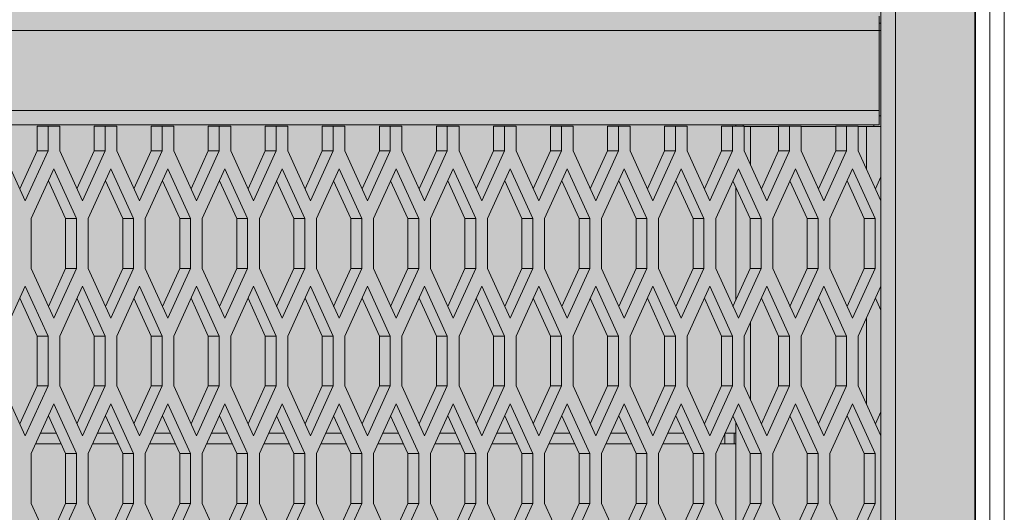
# Model space of a CAD drawing. Units: millimetres. Extents: x 0 to 30435, y -7 to 21000.
# Drawn here: x 7939 to 8482, y 5251 to 5522 of the extents above; entities that cross this region are included whole.
import ezdxf

# ---------------------------------------------------------------- set-up
doc = ezdxf.new("R2010")
doc.units = ezdxf.units.MM
doc.linetypes.add('K5LT_BASIC', pattern=[0])
doc.linetypes.add('K5LT_THIN', pattern=[0])
for name, color, linetype, true_color in [('FOR', 7, 'Continuous', 0xffffff), ('G', 3, 'Continuous', 0x00ff00), ('R', 1, 'Continuous', 0xff0000)]:
    doc.layers.add(name, color=color, linetype=linetype, true_color=true_color)

msp = doc.modelspace()

# ---------------------------------------------------------------- hatches: boundary and pattern name
at = {"layer": 'FOR', "true_color": 0xffffff}
msp.add_hatch(color=7, dxfattribs=at).paths.add_polyline_path([(8465.64, 4763.8), (8465.64, 7053.8), (7351.31, 7053.8), (7351.31, 7000.8), (7351.31, 6944.8), (7408.85, 6944.8), (7408.85, 6779.8), (7518.64, 6779.8), (7518.64, 6289.8), (7407.64, 6289.8), (7407.64, 6124.8), (7352.64, 6124.8), (7352.64, 5463.8), (6692.64, 5463.8), (6692.64, 5355.8), (6906.64, 5355.8), (6906.64, 4763.8)])

# ---------------------------------------------------------------- linework, layer by layer
at = {"layer": 'G', "color": 5, "linetype": 'K5LT_BASIC', "lineweight": 35, "true_color": 0x0000ff}
msp.add_line((8465.64, 7053.8), (8465.64, 4763.8), dxfattribs=at)
at = {"layer": 'R', "color": 7, "linetype": 'K5LT_THIN', "lineweight": 18}
for p, q in [((8465.64, 4765.25), (8465.64, 7052.35)), ((8473.64, 4765.25), (8473.64, 7052.35)), ((8473.64, 7052.35), (8473.64, 4765.25)), ((8481.64, 7052.35), (8481.64, 4765.25)), ((8421.64, 7000.35), (8421.64, 4817.25)), ((8413.64, 5435.75), (8413.64, 5612.52)), ((8412.64, 5524.47), (8412.64, 5516.47)), ((8412.64, 5516.47), (7352.64, 5516.47)), ((8412.64, 5520.47), (8413.64, 5520.47)), ((8412.64, 5516.47), (8412.64, 5472.47)), ((8413.64, 5516.47), (8412.64, 5516.47)), ((8413.64, 5520.47), (8413.64, 5516.47)), ((8413.64, 5516.47), (8413.64, 5469.47)), ((7352.64, 5472.47), (8412.64, 5472.47)), ((8412.64, 5472.47), (8412.64, 5464.47)), ((8413.64, 5469.47), (8412.64, 5469.47)), ((8413.64, 5463.47), (8413.64, 5469.47)), ((8412.64, 5464.47), (6692.64, 5464.47)), ((7954.42, 5463.8), (7948.42, 5463.8)), ((7948.42, 5450.05), (7948.42, 5463.8)), ((7960.87, 5463.8), (7954.42, 5463.8)), ((7954.42, 5450.05), (7954.42, 5463.8)), ((7960.87, 5463.8), (7960.87, 5450.05)), ((7985.87, 5463.8), (7979.87, 5463.8)), ((7979.87, 5450.05), (7979.87, 5463.8)), ((7992.32, 5463.8), (7985.87, 5463.8)), ((7985.87, 5450.05), (7985.87, 5463.8)), ((7992.32, 5463.8), (7992.32, 5450.05)), ((8017.32, 5463.8), (8011.32, 5463.8)), ((8011.32, 5450.05), (8011.32, 5463.8)), ((8023.77, 5463.8), (8017.32, 5463.8)), ((8017.32, 5450.05), (8017.32, 5463.8)), ((8023.77, 5463.8), (8023.77, 5450.05)), ((8042.77, 5450.05), (8042.77, 5463.8)), ((8048.77, 5463.8), (8042.77, 5463.8)), ((8055.21, 5463.8), (8048.77, 5463.8)), ((8048.77, 5450.05), (8048.77, 5463.8)), ((8055.21, 5463.8), (8055.21, 5450.05)), ((8074.21, 5450.05), (8074.21, 5463.8)), ((8080.21, 5463.8), (8074.21, 5463.8)), ((8086.66, 5463.8), (8080.21, 5463.8)), ((8080.21, 5450.05), (8080.21, 5463.8)), ((8086.66, 5463.8), (8086.66, 5450.05)), ((8105.66, 5450.05), (8105.66, 5463.8)), ((8111.66, 5463.8), (8105.66, 5463.8)), ((8111.66, 5450.05), (8111.66, 5463.8)), ((8118.11, 5463.8), (8111.66, 5463.8)), ((8118.11, 5463.8), (8118.11, 5450.05)), ((8137.11, 5450.05), (8137.11, 5463.8)), ((8143.11, 5463.8), (8137.11, 5463.8)), ((8143.11, 5450.05), (8143.11, 5463.8)), ((8149.56, 5463.8), (8143.11, 5463.8)), ((8149.56, 5463.8), (8149.56, 5450.05)), ((8174.56, 5463.8), (8168.56, 5463.8)), ((8168.56, 5450.05), (8168.56, 5463.8)), ((8181.01, 5463.8), (8174.56, 5463.8)), ((8174.56, 5450.05), (8174.56, 5463.8)), ((8181.01, 5463.8), (8181.01, 5450.05)), ((8200.01, 5450.05), (8200.01, 5463.8)), ((8206.01, 5463.8), (8200.01, 5463.8)), ((8206.01, 5450.05), (8206.01, 5463.8)), ((8212.45, 5463.8), (8206.01, 5463.8)), ((8212.45, 5463.8), (8212.45, 5450.05)), ((8237.45, 5463.8), (8231.45, 5463.8)), ((8231.45, 5450.05), (8231.45, 5463.8)), ((8243.9, 5463.8), (8237.45, 5463.8)), ((8237.45, 5450.05), (8237.45, 5463.8)), ((8243.9, 5463.8), (8243.9, 5450.05)), ((8268.9, 5463.8), (8262.9, 5463.8)), ((8262.9, 5450.05), (8262.9, 5463.8)), ((8275.35, 5463.8), (8268.9, 5463.8)), ((8268.9, 5450.05), (8268.9, 5463.8)), ((8275.35, 5463.8), (8275.35, 5450.05)), ((8294.35, 5450.05), (8294.35, 5463.8)), ((8300.35, 5463.8), (8294.35, 5463.8)), ((8306.8, 5463.8), (8300.35, 5463.8)), ((8300.35, 5450.05), (8300.35, 5463.8)), ((8306.8, 5463.8), (8306.8, 5450.05)), ((8325.8, 5450.05), (8325.8, 5463.8)), ((8331.8, 5463.8), (8325.8, 5463.8)), ((8331.8, 5450.05), (8331.8, 5463.8)), ((8338.24, 5463.8), (8331.8, 5463.8)), ((8333.64, 5464.47), (8333.64, 5463.8)), ((8337.64, 5464.47), (8337.64, 5463.8)), ((8338.24, 5463.8), (8338.24, 5450.05)), ((8338.24, 5463.47), (8341.64, 5463.47)), ((8341.64, 5463.47), (8357.24, 5463.47)), ((8341.64, 5463.47), (8341.64, 5442.58)), ((8363.24, 5463.8), (8357.24, 5463.8)), ((8357.24, 5450.05), (8357.24, 5463.8)), ((8369.69, 5463.8), (8363.24, 5463.8)), ((8363.24, 5450.05), (8363.24, 5463.8)), ((8369.69, 5463.8), (8369.69, 5450.05)), ((8369.69, 5463.47), (8388.69, 5463.47)), ((8394.69, 5463.8), (8388.69, 5463.8)), ((8388.69, 5450.05), (8388.69, 5463.8)), ((8394.69, 5450.05), (8394.69, 5463.8)), ((8401.14, 5463.8), (8394.69, 5463.8)), ((8401.14, 5463.8), (8401.14, 5450.05)), ((8401.14, 5463.47), (8405.64, 5463.47)), ((8413.64, 5463.47), (8405.64, 5463.47)), ((8405.64, 5440.15), (8405.64, 5463.47)), ((8409.64, 5463.47), (8409.64, 5464.47)), ((8413.64, 5463.47), (8413.64, 5435.75)), ((7929.42, 5450.05), (7941.92, 5422.55)), ((7938.92, 5429.15), (7948.42, 5450.05)), ((7941.92, 5422.55), (7954.42, 5450.05)), ((7954.42, 5450.05), (7948.42, 5450.05)), ((7960.87, 5450.05), (7973.37, 5422.55)), ((7970.37, 5429.15), (7979.87, 5450.05)), ((7973.37, 5422.55), (7985.87, 5450.05)), ((7985.87, 5450.05), (7979.87, 5450.05)), ((7992.32, 5450.05), (8004.82, 5422.55)), ((8001.82, 5429.15), (8011.32, 5450.05)), ((8004.82, 5422.55), (8017.32, 5450.05)), ((8017.32, 5450.05), (8011.32, 5450.05)), ((8023.77, 5450.05), (8036.27, 5422.55)), ((8033.27, 5429.15), (8042.77, 5450.05)), ((8036.27, 5422.55), (8048.77, 5450.05)), ((8048.77, 5450.05), (8042.77, 5450.05)), ((8055.21, 5450.05), (8067.71, 5422.55)), ((8064.71, 5429.15), (8074.21, 5450.05)), ((8067.71, 5422.55), (8080.21, 5450.05)), ((8080.21, 5450.05), (8074.21, 5450.05)), ((8086.66, 5450.05), (8099.16, 5422.55)), ((8096.16, 5429.15), (8105.66, 5450.05)), ((8099.16, 5422.55), (8111.66, 5450.05)), ((8111.66, 5450.05), (8105.66, 5450.05)), ((8118.11, 5450.05), (8130.61, 5422.55)), ((8127.61, 5429.15), (8137.11, 5450.05)), ((8130.61, 5422.55), (8143.11, 5450.05)), ((8143.11, 5450.05), (8137.11, 5450.05)), ((8149.56, 5450.05), (8162.06, 5422.55)), ((8159.06, 5429.15), (8168.56, 5450.05)), ((8162.06, 5422.55), (8174.56, 5450.05)), ((8174.56, 5450.05), (8168.56, 5450.05)), ((8181.01, 5450.05), (8193.51, 5422.55)), ((8190.51, 5429.15), (8200.01, 5450.05)), ((8193.51, 5422.55), (8206.01, 5450.05)), ((8206.01, 5450.05), (8200.01, 5450.05)), ((8212.45, 5450.05), (8224.95, 5422.55)), ((8221.95, 5429.15), (8231.45, 5450.05)), ((8224.95, 5422.55), (8237.45, 5450.05)), ((8237.45, 5450.05), (8231.45, 5450.05)), ((8243.9, 5450.05), (8256.4, 5422.55)), ((8253.4, 5429.15), (8262.9, 5450.05)), ((8256.4, 5422.55), (8268.9, 5450.05)), ((8268.9, 5450.05), (8262.9, 5450.05)), ((8275.35, 5450.05), (8287.85, 5422.55)), ((8284.85, 5429.15), (8294.35, 5450.05)), ((8287.85, 5422.55), (8300.35, 5450.05)), ((8300.35, 5450.05), (8294.35, 5450.05)), ((8306.8, 5450.05), (8319.3, 5422.55)), ((8316.3, 5429.15), (8325.8, 5450.05)), ((8319.3, 5422.55), (8331.8, 5450.05)), ((8331.8, 5450.05), (8325.8, 5450.05)), ((8338.24, 5450.05), (8350.74, 5422.55)), ((8347.74, 5429.15), (8357.24, 5450.05)), ((8350.74, 5422.55), (8363.24, 5450.05)), ((8363.24, 5450.05), (8357.24, 5450.05)), ((8369.69, 5450.05), (8382.19, 5422.55)), ((8379.19, 5429.15), (8388.69, 5450.05)), ((8382.19, 5422.55), (8394.69, 5450.05)), ((8394.69, 5450.05), (8388.69, 5450.05)), ((8401.14, 5450.05), (8413.64, 5422.55)), ((7957.65, 5440.25), (7945.15, 5412.75)), ((7970.15, 5412.75), (7957.65, 5440.25)), ((7989.09, 5440.25), (7976.59, 5412.75)), ((8001.59, 5412.75), (7989.09, 5440.25)), ((8020.54, 5440.25), (8008.04, 5412.75)), ((8033.04, 5412.75), (8020.54, 5440.25)), ((8051.99, 5440.25), (8039.49, 5412.75)), ((8064.49, 5412.75), (8051.99, 5440.25)), ((8083.44, 5440.25), (8070.94, 5412.75)), ((8095.94, 5412.75), (8083.44, 5440.25)), ((8114.89, 5440.25), (8102.39, 5412.75)), ((8127.39, 5412.75), (8114.89, 5440.25)), ((8146.33, 5440.25), (8133.83, 5412.75)), ((8158.83, 5412.75), (8146.33, 5440.25)), ((8177.78, 5440.25), (8165.28, 5412.75)), ((8190.28, 5412.75), (8177.78, 5440.25)), ((8209.23, 5440.25), (8196.73, 5412.75)), ((8221.73, 5412.75), (8209.23, 5440.25)), ((8240.68, 5440.25), (8228.18, 5412.75)), ((8253.18, 5412.75), (8240.68, 5440.25)), ((8272.13, 5440.25), (8259.63, 5412.75)), ((8284.63, 5412.75), (8272.13, 5440.25)), ((8303.57, 5440.25), (8291.07, 5412.75)), ((8316.07, 5412.75), (8303.57, 5440.25)), ((8335.02, 5440.25), (8322.52, 5412.75)), ((8347.52, 5412.75), (8335.02, 5440.25)), ((8366.47, 5440.25), (8353.97, 5412.75)), ((8378.97, 5412.75), (8366.47, 5440.25)), ((8397.92, 5440.25), (8385.42, 5412.75)), ((8410.42, 5412.75), (8397.92, 5440.25)), ((8410.64, 5429.15), (8413.64, 5435.75)), ((8413.64, 5422.55), (8413.64, 5435.75)), ((7964.15, 5412.75), (7954.65, 5433.65)), ((7995.59, 5412.75), (7986.09, 5433.65)), ((8027.04, 5412.75), (8017.54, 5433.65)), ((8058.49, 5412.75), (8048.99, 5433.65)), ((8089.94, 5412.75), (8080.44, 5433.65)), ((8121.39, 5412.75), (8111.89, 5433.65)), ((8152.83, 5412.75), (8143.33, 5433.65)), ((8184.28, 5412.75), (8174.78, 5433.65)), ((8215.73, 5412.75), (8206.23, 5433.65)), ((8247.18, 5412.75), (8237.68, 5433.65)), ((8278.63, 5412.75), (8269.13, 5433.65)), ((8310.07, 5412.75), (8300.57, 5433.65)), ((8341.52, 5412.75), (8332.02, 5433.65)), ((8333.64, 5367.92), (8333.64, 5430.09)), ((8372.97, 5412.75), (8363.47, 5433.65)), ((8404.42, 5412.75), (8394.92, 5433.65)), ((8413.64, 5375.45), (8413.64, 5422.55)), ((7945.15, 5412.75), (7945.15, 5385.25)), ((7970.15, 5412.75), (7964.15, 5412.75)), ((7964.15, 5385.25), (7964.15, 5412.75)), ((7970.15, 5385.25), (7970.15, 5412.75)), ((7976.59, 5412.75), (7976.59, 5385.25)), ((8001.59, 5412.75), (7995.59, 5412.75)), ((7995.59, 5385.25), (7995.59, 5412.75)), ((8001.59, 5385.25), (8001.59, 5412.75)), ((8008.04, 5412.75), (8008.04, 5385.25)), ((8033.04, 5412.75), (8027.04, 5412.75)), ((8027.04, 5385.25), (8027.04, 5412.75)), ((8033.04, 5385.25), (8033.04, 5412.75)), ((8039.49, 5412.75), (8039.49, 5385.25)), ((8058.49, 5385.25), (8058.49, 5412.75)), ((8064.49, 5412.75), (8058.49, 5412.75)), ((8064.49, 5385.25), (8064.49, 5412.75)), ((8070.94, 5412.75), (8070.94, 5385.25)), ((8095.94, 5412.75), (8089.94, 5412.75)), ((8089.94, 5385.25), (8089.94, 5412.75)), ((8095.94, 5385.25), (8095.94, 5412.75)), ((8102.39, 5412.75), (8102.39, 5385.25)), ((8127.39, 5412.75), (8121.39, 5412.75)), ((8121.39, 5385.25), (8121.39, 5412.75)), ((8127.39, 5385.25), (8127.39, 5412.75)), ((8133.83, 5412.75), (8133.83, 5385.25)), ((8158.83, 5412.75), (8152.83, 5412.75)), ((8152.83, 5385.25), (8152.83, 5412.75)), ((8158.83, 5385.25), (8158.83, 5412.75)), ((8165.28, 5412.75), (8165.28, 5385.25)), ((8184.28, 5385.25), (8184.28, 5412.75)), ((8190.28, 5412.75), (8184.28, 5412.75)), ((8190.28, 5385.25), (8190.28, 5412.75)), ((8196.73, 5412.75), (8196.73, 5385.25)), ((8215.73, 5385.25), (8215.73, 5412.75)), ((8221.73, 5412.75), (8215.73, 5412.75)), ((8221.73, 5385.25), (8221.73, 5412.75)), ((8228.18, 5412.75), (8228.18, 5385.25)), ((8253.18, 5412.75), (8247.18, 5412.75)), ((8247.18, 5385.25), (8247.18, 5412.75)), ((8253.18, 5385.25), (8253.18, 5412.75)), ((8259.63, 5412.75), (8259.63, 5385.25)), ((8278.63, 5385.25), (8278.63, 5412.75)), ((8284.63, 5412.75), (8278.63, 5412.75)), ((8284.63, 5385.25), (8284.63, 5412.75)), ((8291.07, 5412.75), (8291.07, 5385.25)), ((8310.07, 5385.25), (8310.07, 5412.75)), ((8316.07, 5412.75), (8310.07, 5412.75)), ((8316.07, 5385.25), (8316.07, 5412.75)), ((8322.52, 5412.75), (8322.52, 5385.25)), ((8347.52, 5412.75), (8341.52, 5412.75)), ((8341.52, 5385.25), (8341.52, 5412.75)), ((8347.52, 5385.25), (8347.52, 5412.75)), ((8353.97, 5412.75), (8353.97, 5385.25)), ((8378.97, 5412.75), (8372.97, 5412.75)), ((8372.97, 5385.25), (8372.97, 5412.75)), ((8378.97, 5385.25), (8378.97, 5412.75)), ((8385.42, 5412.75), (8385.42, 5385.25)), ((8410.42, 5412.75), (8404.42, 5412.75)), ((8404.42, 5385.25), (8404.42, 5412.75)), ((8410.42, 5385.25), (8410.42, 5412.75)), ((7945.15, 5385.25), (7957.65, 5357.75)), ((7954.65, 5364.35), (7964.15, 5385.25)), ((7957.65, 5357.75), (7970.15, 5385.25)), ((7970.15, 5385.25), (7964.15, 5385.25)), ((7976.59, 5385.25), (7989.09, 5357.75)), ((7986.09, 5364.35), (7995.59, 5385.25)), ((7989.09, 5357.75), (8001.59, 5385.25)), ((8001.59, 5385.25), (7995.59, 5385.25)), ((8008.04, 5385.25), (8020.54, 5357.75)), ((8017.54, 5364.35), (8027.04, 5385.25)), ((8020.54, 5357.75), (8033.04, 5385.25)), ((8033.04, 5385.25), (8027.04, 5385.25)), ((8039.49, 5385.25), (8051.99, 5357.75)), ((8048.99, 5364.35), (8058.49, 5385.25)), ((8051.99, 5357.75), (8064.49, 5385.25)), ((8064.49, 5385.25), (8058.49, 5385.25)), ((8070.94, 5385.25), (8083.44, 5357.75)), ((8080.44, 5364.35), (8089.94, 5385.25)), ((8083.44, 5357.75), (8095.94, 5385.25)), ((8095.94, 5385.25), (8089.94, 5385.25)), ((8102.39, 5385.25), (8114.89, 5357.75)), ((8111.89, 5364.35), (8121.39, 5385.25)), ((8114.89, 5357.75), (8127.39, 5385.25)), ((8127.39, 5385.25), (8121.39, 5385.25)), ((8133.83, 5385.25), (8146.33, 5357.75)), ((8143.33, 5364.35), (8152.83, 5385.25)), ((8146.33, 5357.75), (8158.83, 5385.25)), ((8158.83, 5385.25), (8152.83, 5385.25)), ((8165.28, 5385.25), (8177.78, 5357.75)), ((8174.78, 5364.35), (8184.28, 5385.25)), ((8177.78, 5357.75), (8190.28, 5385.25)), ((8190.28, 5385.25), (8184.28, 5385.25)), ((8196.73, 5385.25), (8209.23, 5357.75)), ((8206.23, 5364.35), (8215.73, 5385.25)), ((8209.23, 5357.75), (8221.73, 5385.25)), ((8221.73, 5385.25), (8215.73, 5385.25)), ((8228.18, 5385.25), (8240.68, 5357.75)), ((8237.68, 5364.35), (8247.18, 5385.25)), ((8240.68, 5357.75), (8253.18, 5385.25)), ((8253.18, 5385.25), (8247.18, 5385.25)), ((8259.63, 5385.25), (8272.13, 5357.75)), ((8269.13, 5364.35), (8278.63, 5385.25)), ((8272.13, 5357.75), (8284.63, 5385.25)), ((8284.63, 5385.25), (8278.63, 5385.25)), ((8291.07, 5385.25), (8303.57, 5357.75)), ((8300.57, 5364.35), (8310.07, 5385.25)), ((8303.57, 5357.75), (8316.07, 5385.25)), ((8316.07, 5385.25), (8310.07, 5385.25)), ((8322.52, 5385.25), (8335.02, 5357.75)), ((8332.02, 5364.35), (8341.52, 5385.25)), ((8335.02, 5357.75), (8347.52, 5385.25)), ((8347.52, 5385.25), (8341.52, 5385.25)), ((8353.97, 5385.25), (8366.47, 5357.75)), ((8363.47, 5364.35), (8372.97, 5385.25)), ((8366.47, 5357.75), (8378.97, 5385.25)), ((8378.97, 5385.25), (8372.97, 5385.25)), ((8385.42, 5385.25), (8397.92, 5357.75)), ((8394.92, 5364.35), (8404.42, 5385.25)), ((8397.92, 5357.75), (8410.42, 5385.25)), ((8410.42, 5385.25), (8404.42, 5385.25)), ((7941.92, 5375.45), (7929.42, 5347.95)), ((7954.42, 5347.95), (7941.92, 5375.45)), ((7973.37, 5375.45), (7960.87, 5347.95)), ((7985.87, 5347.95), (7973.37, 5375.45)), ((8004.82, 5375.45), (7992.32, 5347.95)), ((8017.32, 5347.95), (8004.82, 5375.45)), ((8036.27, 5375.45), (8023.77, 5347.95)), ((8048.77, 5347.95), (8036.27, 5375.45)), ((8067.71, 5375.45), (8055.21, 5347.95)), ((8080.21, 5347.95), (8067.71, 5375.45)), ((8099.16, 5375.45), (8086.66, 5347.95)), ((8111.66, 5347.95), (8099.16, 5375.45)), ((8130.61, 5375.45), (8118.11, 5347.95)), ((8143.11, 5347.95), (8130.61, 5375.45)), ((8162.06, 5375.45), (8149.56, 5347.95)), ((8174.56, 5347.95), (8162.06, 5375.45)), ((8193.51, 5375.45), (8181.01, 5347.95)), ((8206.01, 5347.95), (8193.51, 5375.45)), ((8224.95, 5375.45), (8212.45, 5347.95)), ((8237.45, 5347.95), (8224.95, 5375.45)), ((8256.4, 5375.45), (8243.9, 5347.95)), ((8268.9, 5347.95), (8256.4, 5375.45)), ((8287.85, 5375.45), (8275.35, 5347.95)), ((8300.35, 5347.95), (8287.85, 5375.45)), ((8319.3, 5375.45), (8306.8, 5347.95)), ((8331.8, 5347.95), (8319.3, 5375.45)), ((8350.74, 5375.45), (8338.24, 5347.95)), ((8363.24, 5347.95), (8350.74, 5375.45)), ((8382.19, 5375.45), (8369.69, 5347.95)), ((8394.69, 5347.95), (8382.19, 5375.45)), ((8413.64, 5375.45), (8401.14, 5347.95)), ((8413.64, 5362.25), (8413.64, 5375.45)), ((7948.42, 5347.95), (7938.92, 5368.85)), ((7979.87, 5347.95), (7970.37, 5368.85)), ((8011.32, 5347.95), (8001.82, 5368.85)), ((8042.77, 5347.95), (8033.27, 5368.85)), ((8074.21, 5347.95), (8064.71, 5368.85)), ((8105.66, 5347.95), (8096.16, 5368.85)), ((8137.11, 5347.95), (8127.61, 5368.85)), ((8168.56, 5347.95), (8159.06, 5368.85)), ((8200.01, 5347.95), (8190.51, 5368.85)), ((8231.45, 5347.95), (8221.95, 5368.85)), ((8262.9, 5347.95), (8253.4, 5368.85)), ((8294.35, 5347.95), (8284.85, 5368.85)), ((8325.8, 5347.95), (8316.3, 5368.85)), ((8357.24, 5347.95), (8347.74, 5368.85)), ((8388.69, 5347.95), (8379.19, 5368.85)), ((8413.64, 5362.25), (8410.64, 5368.85)), ((8405.64, 5310.55), (8405.64, 5357.85)), ((8413.64, 5306.15), (8413.64, 5362.25)), ((8413.64, 5362.25), (8413.64, 5306.15)), ((8341.64, 5355.42), (8341.64, 5312.98)), ((7948.42, 5320.45), (7948.42, 5347.95)), ((7954.42, 5347.95), (7948.42, 5347.95)), ((7954.42, 5320.45), (7954.42, 5347.95)), ((7960.87, 5347.95), (7960.87, 5320.45)), ((7979.87, 5320.45), (7979.87, 5347.95)), ((7985.87, 5347.95), (7979.87, 5347.95)), ((7985.87, 5320.45), (7985.87, 5347.95)), ((7992.32, 5347.95), (7992.32, 5320.45)), ((8011.32, 5320.45), (8011.32, 5347.95)), ((8017.32, 5347.95), (8011.32, 5347.95)), ((8017.32, 5320.45), (8017.32, 5347.95)), ((8023.77, 5347.95), (8023.77, 5320.45)), ((8048.77, 5347.95), (8042.77, 5347.95)), ((8042.77, 5320.45), (8042.77, 5347.95)), ((8048.77, 5320.45), (8048.77, 5347.95)), ((8055.21, 5347.95), (8055.21, 5320.45)), ((8080.21, 5347.95), (8074.21, 5347.95)), ((8074.21, 5320.45), (8074.21, 5347.95)), ((8080.21, 5320.45), (8080.21, 5347.95)), ((8086.66, 5347.95), (8086.66, 5320.45)), ((8105.66, 5320.45), (8105.66, 5347.95)), ((8111.66, 5347.95), (8105.66, 5347.95)), ((8111.66, 5320.45), (8111.66, 5347.95)), ((8118.11, 5347.95), (8118.11, 5320.45)), ((8143.11, 5347.95), (8137.11, 5347.95)), ((8137.11, 5320.45), (8137.11, 5347.95)), ((8143.11, 5320.45), (8143.11, 5347.95)), ((8149.56, 5347.95), (8149.56, 5320.45)), ((8168.56, 5320.45), (8168.56, 5347.95)), ((8174.56, 5347.95), (8168.56, 5347.95)), ((8174.56, 5320.45), (8174.56, 5347.95)), ((8181.01, 5347.95), (8181.01, 5320.45)), ((8200.01, 5320.45), (8200.01, 5347.95)), ((8206.01, 5347.95), (8200.01, 5347.95)), ((8206.01, 5320.45), (8206.01, 5347.95)), ((8212.45, 5347.95), (8212.45, 5320.45)), ((8237.45, 5347.95), (8231.45, 5347.95)), ((8231.45, 5320.45), (8231.45, 5347.95)), ((8237.45, 5320.45), (8237.45, 5347.95)), ((8243.9, 5347.95), (8243.9, 5320.45)), ((8262.9, 5320.45), (8262.9, 5347.95)), ((8268.9, 5347.95), (8262.9, 5347.95)), ((8268.9, 5320.45), (8268.9, 5347.95)), ((8275.35, 5347.95), (8275.35, 5320.45)), ((8300.35, 5347.95), (8294.35, 5347.95)), ((8294.35, 5320.45), (8294.35, 5347.95)), ((8300.35, 5320.45), (8300.35, 5347.95)), ((8306.8, 5347.95), (8306.8, 5320.45)), ((8331.8, 5347.95), (8325.8, 5347.95)), ((8325.8, 5320.45), (8325.8, 5347.95)), ((8331.8, 5320.45), (8331.8, 5347.95)), ((8338.24, 5347.95), (8338.24, 5320.45)), ((8363.24, 5347.95), (8357.24, 5347.95)), ((8357.24, 5320.45), (8357.24, 5347.95)), ((8363.24, 5320.45), (8363.24, 5347.95)), ((8369.69, 5347.95), (8369.69, 5320.45)), ((8388.69, 5320.45), (8388.69, 5347.95)), ((8394.69, 5347.95), (8388.69, 5347.95)), ((8394.69, 5320.45), (8394.69, 5347.95)), ((8401.14, 5347.95), (8401.14, 5320.45)), ((7929.42, 5320.45), (7941.92, 5292.95)), ((7938.92, 5299.55), (7948.42, 5320.45)), ((7941.92, 5292.95), (7954.42, 5320.45)), ((7954.42, 5320.45), (7948.42, 5320.45)), ((7960.87, 5320.45), (7973.37, 5292.95)), ((7970.37, 5299.55), (7979.87, 5320.45)), ((7973.37, 5292.95), (7985.87, 5320.45)), ((7985.87, 5320.45), (7979.87, 5320.45)), ((7992.32, 5320.45), (8004.82, 5292.95)), ((8001.82, 5299.55), (8011.32, 5320.45)), ((8004.82, 5292.95), (8017.32, 5320.45)), ((8017.32, 5320.45), (8011.32, 5320.45)), ((8023.77, 5320.45), (8036.27, 5292.95)), ((8033.27, 5299.55), (8042.77, 5320.45)), ((8036.27, 5292.95), (8048.77, 5320.45)), ((8048.77, 5320.45), (8042.77, 5320.45)), ((8055.21, 5320.45), (8067.71, 5292.95)), ((8064.71, 5299.55), (8074.21, 5320.45)), ((8067.71, 5292.95), (8080.21, 5320.45)), ((8080.21, 5320.45), (8074.21, 5320.45)), ((8086.66, 5320.45), (8099.16, 5292.95)), ((8096.16, 5299.55), (8105.66, 5320.45)), ((8099.16, 5292.95), (8111.66, 5320.45)), ((8111.66, 5320.45), (8105.66, 5320.45)), ((8118.11, 5320.45), (8130.61, 5292.95)), ((8127.61, 5299.55), (8137.11, 5320.45)), ((8130.61, 5292.95), (8143.11, 5320.45)), ((8143.11, 5320.45), (8137.11, 5320.45)), ((8149.56, 5320.45), (8162.06, 5292.95)), ((8159.06, 5299.55), (8168.56, 5320.45)), ((8162.06, 5292.95), (8174.56, 5320.45)), ((8174.56, 5320.45), (8168.56, 5320.45)), ((8181.01, 5320.45), (8193.51, 5292.95)), ((8190.51, 5299.55), (8200.01, 5320.45)), ((8193.51, 5292.95), (8206.01, 5320.45)), ((8206.01, 5320.45), (8200.01, 5320.45)), ((8212.45, 5320.45), (8224.95, 5292.95)), ((8221.95, 5299.55), (8231.45, 5320.45)), ((8224.95, 5292.95), (8237.45, 5320.45)), ((8237.45, 5320.45), (8231.45, 5320.45)), ((8243.9, 5320.45), (8256.4, 5292.95)), ((8253.4, 5299.55), (8262.9, 5320.45)), ((8256.4, 5292.95), (8268.9, 5320.45)), ((8268.9, 5320.45), (8262.9, 5320.45)), ((8275.35, 5320.45), (8287.85, 5292.95)), ((8284.85, 5299.55), (8294.35, 5320.45)), ((8287.85, 5292.95), (8300.35, 5320.45)), ((8300.35, 5320.45), (8294.35, 5320.45)), ((8306.8, 5320.45), (8319.3, 5292.95)), ((8316.3, 5299.55), (8325.8, 5320.45)), ((8319.3, 5292.95), (8331.8, 5320.45)), ((8331.8, 5320.45), (8325.8, 5320.45)), ((8338.24, 5320.45), (8350.74, 5292.95)), ((8347.74, 5299.55), (8357.24, 5320.45)), ((8350.74, 5292.95), (8363.24, 5320.45)), ((8363.24, 5320.45), (8357.24, 5320.45)), ((8369.69, 5320.45), (8382.19, 5292.95)), ((8379.19, 5299.55), (8388.69, 5320.45)), ((8382.19, 5292.95), (8394.69, 5320.45)), ((8394.69, 5320.45), (8388.69, 5320.45)), ((8401.14, 5320.45), (8413.64, 5292.95)), ((7957.65, 5310.65), (7945.15, 5283.15)), ((7970.15, 5283.15), (7957.65, 5310.65)), ((7989.09, 5310.65), (7976.59, 5283.15)), ((8001.59, 5283.15), (7989.09, 5310.65)), ((8020.54, 5310.65), (8008.04, 5283.15)), ((8033.04, 5283.15), (8020.54, 5310.65)), ((8051.99, 5310.65), (8039.49, 5283.15)), ((8064.49, 5283.15), (8051.99, 5310.65)), ((8083.44, 5310.65), (8070.94, 5283.15)), ((8095.94, 5283.15), (8083.44, 5310.65)), ((8114.89, 5310.65), (8102.39, 5283.15)), ((8127.39, 5283.15), (8114.89, 5310.65)), ((8146.33, 5310.65), (8133.83, 5283.15)), ((8158.83, 5283.15), (8146.33, 5310.65)), ((8177.78, 5310.65), (8165.28, 5283.15)), ((8190.28, 5283.15), (8177.78, 5310.65)), ((8209.23, 5310.65), (8196.73, 5283.15)), ((8221.73, 5283.15), (8209.23, 5310.65)), ((8240.68, 5310.65), (8228.18, 5283.15)), ((8253.18, 5283.15), (8240.68, 5310.65)), ((8272.13, 5310.65), (8259.63, 5283.15)), ((8284.63, 5283.15), (8272.13, 5310.65)), ((8303.57, 5310.65), (8291.07, 5283.15)), ((8316.07, 5283.15), (8303.57, 5310.65)), ((8335.02, 5310.65), (8322.52, 5283.15)), ((8347.52, 5283.15), (8335.02, 5310.65)), ((8366.47, 5310.65), (8353.97, 5283.15)), ((8378.97, 5283.15), (8366.47, 5310.65)), ((8397.92, 5310.65), (8385.42, 5283.15)), ((8410.42, 5283.15), (8397.92, 5310.65)), ((7964.15, 5283.15), (7954.65, 5304.05)), ((7995.59, 5283.15), (7986.09, 5304.05)), ((8027.04, 5283.15), (8017.54, 5304.05)), ((8058.49, 5283.15), (8048.99, 5304.05)), ((8089.94, 5283.15), (8080.44, 5304.05)), ((8121.39, 5283.15), (8111.89, 5304.05)), ((8152.83, 5283.15), (8143.33, 5304.05)), ((8184.28, 5283.15), (8174.78, 5304.05)), ((8215.73, 5283.15), (8206.23, 5304.05)), ((8247.18, 5283.15), (8237.68, 5304.05)), ((8278.63, 5283.15), (8269.13, 5304.05)), ((8310.07, 5283.15), (8300.57, 5304.05)), ((8341.52, 5283.15), (8332.02, 5304.05)), ((8372.97, 5283.15), (8363.47, 5304.05)), ((8404.42, 5283.15), (8394.92, 5304.05)), ((8410.64, 5299.55), (8413.64, 5306.15)), ((8413.64, 5292.95), (8413.64, 5306.15)), ((8333.64, 5238.32), (8333.64, 5300.49)), ((7959, 5294.47), (7950.29, 5294.47)), ((7990.45, 5294.47), (7981.74, 5294.47)), ((8021.9, 5294.47), (8013.19, 5294.47)), ((8053.35, 5294.47), (8044.63, 5294.47)), ((8084.79, 5294.47), (8076.08, 5294.47)), ((8116.24, 5294.47), (8107.53, 5294.47)), ((8147.69, 5294.47), (8138.98, 5294.47)), ((8179.14, 5294.47), (8170.43, 5294.47)), ((8210.59, 5294.47), (8201.87, 5294.47)), ((8242.03, 5294.47), (8233.32, 5294.47)), ((8273.48, 5294.47), (8264.77, 5294.47)), ((8304.93, 5294.47), (8296.22, 5294.47)), ((8327.64, 5294.42), (8327.64, 5288.47)), ((8327.66, 5294.47), (8332.64, 5294.47)), ((8332.64, 5294.47), (8333.64, 5294.47)), ((8332.64, 5294.47), (8332.64, 5288.47)), ((8413.64, 5245.85), (8413.64, 5292.95)), ((7961.73, 5288.47), (7947.56, 5288.47)), ((7993.18, 5288.47), (7979.01, 5288.47)), ((8024.63, 5288.47), (8010.46, 5288.47)), ((8056.07, 5288.47), (8041.91, 5288.47)), ((8087.52, 5288.47), (8073.35, 5288.47)), ((8118.97, 5288.47), (8104.8, 5288.47)), ((8150.42, 5288.47), (8136.25, 5288.47)), ((8181.87, 5288.47), (8167.7, 5288.47)), ((8213.31, 5288.47), (8199.15, 5288.47)), ((8244.76, 5288.47), (8230.59, 5288.47)), ((8276.21, 5288.47), (8262.04, 5288.47)), ((8307.66, 5288.47), (8293.49, 5288.47)), ((8327.64, 5288.47), (8324.94, 5288.47)), ((8332.64, 5288.47), (8327.64, 5288.47)), ((8332.64, 5288.47), (8333.64, 5288.47)), ((7945.15, 5283.15), (7945.15, 5255.65)), ((7964.15, 5255.65), (7964.15, 5283.15)), ((7970.15, 5283.15), (7964.15, 5283.15)), ((7970.15, 5255.65), (7970.15, 5283.15)), ((7976.59, 5283.15), (7976.59, 5255.65)), ((8001.59, 5283.15), (7995.59, 5283.15)), ((7995.59, 5255.65), (7995.59, 5283.15)), ((8001.59, 5255.65), (8001.59, 5283.15)), ((8008.04, 5283.15), (8008.04, 5255.65)), ((8027.04, 5255.65), (8027.04, 5283.15)), ((8033.04, 5283.15), (8027.04, 5283.15)), ((8033.04, 5255.65), (8033.04, 5283.15)), ((8039.49, 5283.15), (8039.49, 5255.65)), ((8064.49, 5283.15), (8058.49, 5283.15)), ((8058.49, 5255.65), (8058.49, 5283.15)), ((8064.49, 5255.65), (8064.49, 5283.15)), ((8070.94, 5283.15), (8070.94, 5255.65)), ((8095.94, 5283.15), (8089.94, 5283.15)), ((8089.94, 5255.65), (8089.94, 5283.15)), ((8095.94, 5255.65), (8095.94, 5283.15)), ((8102.39, 5283.15), (8102.39, 5255.65)), ((8127.39, 5283.15), (8121.39, 5283.15)), ((8121.39, 5255.65), (8121.39, 5283.15)), ((8127.39, 5255.65), (8127.39, 5283.15)), ((8133.83, 5283.15), (8133.83, 5255.65)), ((8158.83, 5283.15), (8152.83, 5283.15)), ((8152.83, 5255.65), (8152.83, 5283.15)), ((8158.83, 5255.65), (8158.83, 5283.15)), ((8165.28, 5283.15), (8165.28, 5255.65)), ((8190.28, 5283.15), (8184.28, 5283.15)), ((8184.28, 5255.65), (8184.28, 5283.15)), ((8190.28, 5255.65), (8190.28, 5283.15)), ((8196.73, 5283.15), (8196.73, 5255.65)), ((8215.73, 5255.65), (8215.73, 5283.15)), ((8221.73, 5283.15), (8215.73, 5283.15)), ((8221.73, 5255.65), (8221.73, 5283.15)), ((8228.18, 5283.15), (8228.18, 5255.65)), ((8253.18, 5283.15), (8247.18, 5283.15)), ((8247.18, 5255.65), (8247.18, 5283.15)), ((8253.18, 5255.65), (8253.18, 5283.15)), ((8259.63, 5283.15), (8259.63, 5255.65)), ((8284.63, 5283.15), (8278.63, 5283.15)), ((8278.63, 5255.65), (8278.63, 5283.15)), ((8284.63, 5255.65), (8284.63, 5283.15)), ((8291.07, 5283.15), (8291.07, 5255.65)), ((8316.07, 5283.15), (8310.07, 5283.15)), ((8310.07, 5255.65), (8310.07, 5283.15)), ((8316.07, 5255.65), (8316.07, 5283.15)), ((8322.52, 5283.15), (8322.52, 5255.65)), ((8347.52, 5283.15), (8341.52, 5283.15)), ((8341.52, 5255.65), (8341.52, 5283.15)), ((8347.52, 5255.65), (8347.52, 5283.15)), ((8353.97, 5283.15), (8353.97, 5255.65)), ((8378.97, 5283.15), (8372.97, 5283.15)), ((8372.97, 5255.65), (8372.97, 5283.15)), ((8378.97, 5255.65), (8378.97, 5283.15)), ((8385.42, 5283.15), (8385.42, 5255.65)), ((8404.42, 5255.65), (8404.42, 5283.15)), ((8410.42, 5283.15), (8404.42, 5283.15)), ((8410.42, 5255.65), (8410.42, 5283.15)), ((7945.15, 5255.65), (7957.65, 5228.15)), ((7954.65, 5234.75), (7964.15, 5255.65)), ((7957.65, 5228.15), (7970.15, 5255.65)), ((7970.15, 5255.65), (7964.15, 5255.65)), ((7976.59, 5255.65), (7989.09, 5228.15)), ((7986.09, 5234.75), (7995.59, 5255.65)), ((7989.09, 5228.15), (8001.59, 5255.65)), ((8001.59, 5255.65), (7995.59, 5255.65)), ((8008.04, 5255.65), (8020.54, 5228.15)), ((8017.54, 5234.75), (8027.04, 5255.65)), ((8020.54, 5228.15), (8033.04, 5255.65)), ((8033.04, 5255.65), (8027.04, 5255.65)), ((8039.49, 5255.65), (8051.99, 5228.15)), ((8048.99, 5234.75), (8058.49, 5255.65)), ((8051.99, 5228.15), (8064.49, 5255.65)), ((8064.49, 5255.65), (8058.49, 5255.65)), ((8070.94, 5255.65), (8083.44, 5228.15)), ((8080.44, 5234.75), (8089.94, 5255.65)), ((8083.44, 5228.15), (8095.94, 5255.65)), ((8095.94, 5255.65), (8089.94, 5255.65)), ((8102.39, 5255.65), (8114.89, 5228.15)), ((8111.89, 5234.75), (8121.39, 5255.65)), ((8114.89, 5228.15), (8127.39, 5255.65)), ((8127.39, 5255.65), (8121.39, 5255.65)), ((8133.83, 5255.65), (8146.33, 5228.15)), ((8143.33, 5234.75), (8152.83, 5255.65)), ((8146.33, 5228.15), (8158.83, 5255.65)), ((8158.83, 5255.65), (8152.83, 5255.65)), ((8165.28, 5255.65), (8177.78, 5228.15)), ((8174.78, 5234.75), (8184.28, 5255.65)), ((8177.78, 5228.15), (8190.28, 5255.65)), ((8190.28, 5255.65), (8184.28, 5255.65)), ((8196.73, 5255.65), (8209.23, 5228.15)), ((8206.23, 5234.75), (8215.73, 5255.65)), ((8209.23, 5228.15), (8221.73, 5255.65)), ((8221.73, 5255.65), (8215.73, 5255.65)), ((8228.18, 5255.65), (8240.68, 5228.15)), ((8237.68, 5234.75), (8247.18, 5255.65)), ((8240.68, 5228.15), (8253.18, 5255.65)), ((8253.18, 5255.65), (8247.18, 5255.65)), ((8259.63, 5255.65), (8272.13, 5228.15)), ((8269.13, 5234.75), (8278.63, 5255.65)), ((8272.13, 5228.15), (8284.63, 5255.65)), ((8284.63, 5255.65), (8278.63, 5255.65)), ((8291.07, 5255.65), (8303.57, 5228.15)), ((8300.57, 5234.75), (8310.07, 5255.65)), ((8303.57, 5228.15), (8316.07, 5255.65)), ((8316.07, 5255.65), (8310.07, 5255.65)), ((8322.52, 5255.65), (8335.02, 5228.15)), ((8332.02, 5234.75), (8341.52, 5255.65)), ((8335.02, 5228.15), (8347.52, 5255.65)), ((8347.52, 5255.65), (8341.52, 5255.65)), ((8353.97, 5255.65), (8366.47, 5228.15)), ((8363.47, 5234.75), (8372.97, 5255.65)), ((8366.47, 5228.15), (8378.97, 5255.65)), ((8378.97, 5255.65), (8372.97, 5255.65)), ((8385.42, 5255.65), (8397.92, 5228.15)), ((8394.92, 5234.75), (8404.42, 5255.65)), ((8397.92, 5228.15), (8410.42, 5255.65)), ((8410.42, 5255.65), (8404.42, 5255.65))]:
    msp.add_line(p, q, dxfattribs=at)

doc.saveas('drawing.dxf')
